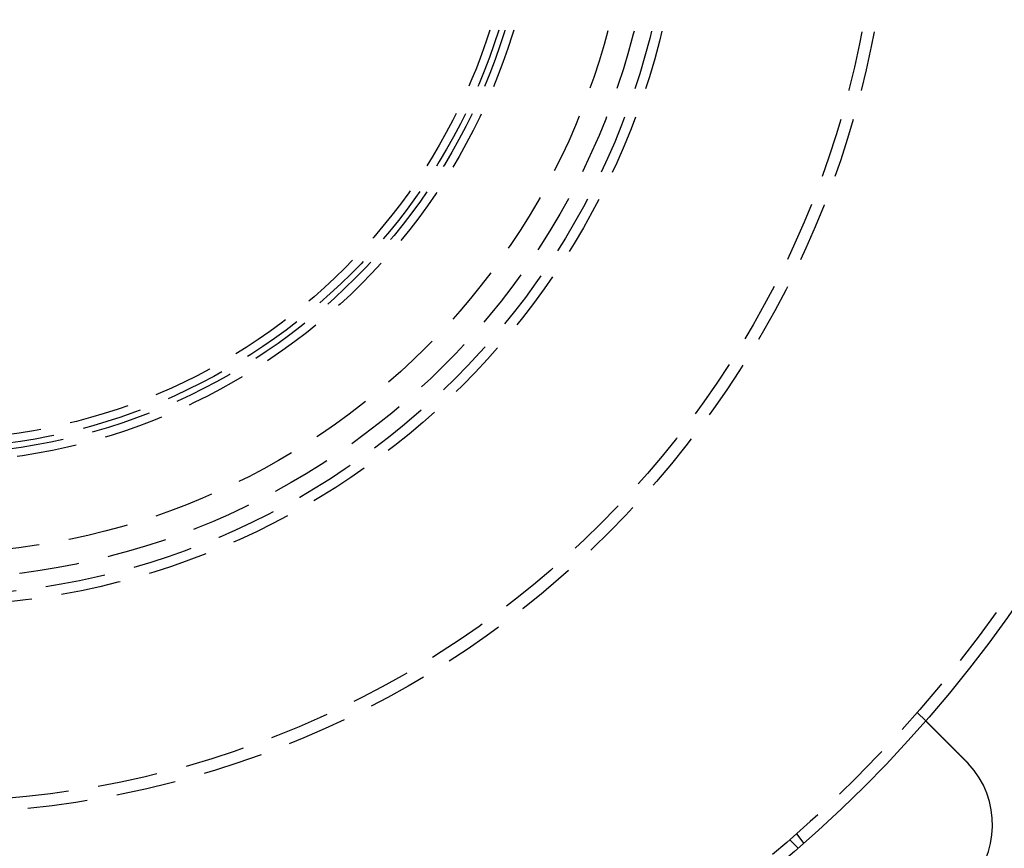
# Model space of a CAD drawing. Extents: x 954 to 1254, y -566 to 265.
# Drawn here: x 1111 to 1193, y -499 to -430 of the extents above; entities that cross this region are included whole.
import ezdxf

# ---------------------------------------------------------------- set-up
doc = ezdxf.new("R2010")
doc.units = 0
doc.header["$LTSCALE"] = 20
doc.linetypes.add('VERDECKT', pattern=[0.375, 0.25, -0.125])
doc.layers.get('0').update_dxf_attribs({"linetype": 'CONTINUOUS'})
doc.layers.add('HILF', color=2, linetype='CONTINUOUS')

# ---------------------------------------------------------------- blocks, each defined once
blk = doc.blocks.new('A$C678856D0')
at = {"color": 1, "linetype": 'VERDECKT'}
for p, q in [((1186.135, 329.605), (1186.844, 328.896)), ((1175.529, 318.998), (1176.238, 318.289)), ((1176.088, 319.489), (1176.698, 318.693))]:
    blk.add_line(p, q, dxfattribs=at)
at = {"color": 3}
for points in [[(1186.84, 328.896, 0), (1186.84, 328.896, 0), (1186.84, 328.896, 0), (1186.84, 328.896, 0), (1186.84, 328.896, 0), (1186.84, 328.896, 0), (1186.84, 328.896, 0), (1186.84, 328.895, 0), (1186.84, 328.895, 0), (1186.85, 328.895, 0), (1186.85, 328.895, 0), (1186.85, 328.895, 0), (1186.85, 328.894, 0), (1186.85, 328.894, 0), (1186.85, 328.894, 0), (1186.85, 328.893, 0), (1186.85, 328.893, 0), (1186.85, 328.893, 0), (1186.85, 328.892, 0), (1186.85, 328.892, 0), (1186.85, 328.891, 0), (1186.85, 328.891, 0), (1186.85, 328.89, 0), (1186.85, 328.89, 0), (1186.85, 328.889, 0), (1186.85, 328.889, 0), (1186.85, 328.888, 0), (1186.85, 328.887, 0), (1186.85, 328.887, 0), (1186.85, 328.886, 0), (1186.85, 328.885, 0), (1186.86, 328.884, 0), (1186.86, 328.884, 0), (1186.86, 328.883, 0), (1186.86, 328.882, 0), (1186.86, 328.881, 0), (1186.86, 328.88, 0), (1186.86, 328.879, 0), (1186.86, 328.879, 0), (1186.86, 328.878, 0), (1186.86, 328.877, 0), (1186.86, 328.876, 0), (1186.87, 328.875, 0), (1186.87, 328.874, 0), (1186.87, 328.873, 0), (1186.87, 328.871, 0), (1186.87, 328.87, 0), (1186.87, 328.869, 0), (1186.87, 328.868, 0), (1186.87, 328.867, 0), (1186.87, 328.866, 0), (1186.88, 328.864, 0), (1186.88, 328.863, 0), (1186.88, 328.862, 0), (1186.88, 328.86, 0), (1186.88, 328.859, 0), (1186.88, 328.858, 0), (1186.88, 328.856, 0), (1186.89, 328.855, 0), (1186.89, 328.853, 0), (1186.89, 328.852, 0), (1186.89, 328.85, 0), (1186.89, 328.849, 0), (1186.89, 328.847, 0), (1186.89, 328.846, 0), (1186.9, 328.844, 0), (1186.9, 328.843, 0), (1186.9, 328.841, 0), (1186.9, 328.839, 0), (1186.9, 328.837, 0), (1186.9, 328.836, 0), (1186.91, 328.834, 0), (1186.91, 328.832, 0), (1186.91, 328.83, 0), (1186.91, 328.828, 0), (1186.91, 328.827, 0), (1186.92, 328.825, 0), (1186.92, 328.823, 0), (1186.92, 328.821, 0), (1186.92, 328.819, 0), (1186.92, 328.817, 0), (1186.93, 328.815, 0), (1186.93, 328.813, 0), (1186.93, 328.811, 0), (1186.93, 328.808, 0), (1186.93, 328.806, 0), (1186.94, 328.804, 0), (1186.94, 328.802, 0), (1186.94, 328.8, 0), (1186.94, 328.797, 0), (1186.94, 328.795, 0), (1186.95, 328.793, 0), (1186.95, 328.791, 0), (1186.95, 328.788, 0), (1186.95, 328.786, 0), (1186.96, 328.783, 0), (1186.96, 328.781, 0), (1186.96, 328.779, 0), (1186.96, 328.776, 0), (1186.97, 328.774, 0), (1186.97, 328.771, 0), (1186.97, 328.769, 0), (1186.97, 328.766, 0), (1186.98, 328.764, 0), (1186.98, 328.761, 0), (1186.98, 328.758, 0), (1186.98, 328.756, 0), (1186.99, 328.753, 0), (1186.99, 328.75, 0), (1186.99, 328.748, 0), (1187, 328.745, 0), (1187, 328.742, 0), (1187, 328.739, 0), (1187, 328.737, 0), (1187.01, 328.734, 0), (1187.01, 328.731, 0), (1187.01, 328.728, 0), (1187.01, 328.725, 0), (1187.02, 328.723, 0), (1187.02, 328.72, 0), (1187.02, 328.717, 0), (1187.03, 328.714, 0), (1187.03, 328.711, 0), (1187.03, 328.708, 0), (1187.04, 328.705, 0), (1187.04, 328.702, 0), (1187.04, 328.699, 0), (1187.04, 328.696, 0), (1187.05, 328.693, 0), (1187.05, 328.69, 0), (1187.05, 328.687, 0), (1187.06, 328.683, 0), (1187.06, 328.68, 0), (1187.06, 328.677, 0), (1187.07, 328.674, 0), (1187.07, 328.671, 0), (1187.07, 328.668, 0), (1187.08, 328.665, 0), (1187.08, 328.661, 0), (1187.08, 328.658, 0), (1187.09, 328.655, 0), (1187.09, 328.652, 0), (1187.09, 328.648, 0), (1187.1, 328.645, 0), (1187.1, 328.642, 0), (1187.1, 328.638, 0), (1187.11, 328.635, 0), (1187.11, 328.632, 0), (1187.11, 328.628, 0), (1187.12, 328.625, 0), (1187.12, 328.622, 0), (1187.12, 328.618, 0), (1187.13, 328.615, 0), (1187.13, 328.611, 0), (1187.13, 328.608, 0), (1187.14, 328.604, 0), (1187.14, 328.6, 0), (1187.14, 328.597, 0), (1187.15, 328.593, 0), (1187.15, 328.59, 0), (1187.15, 328.586, 0), (1187.16, 328.582, 0), (1187.16, 328.578, 0), (1187.17, 328.575, 0), (1187.17, 328.571, 0), (1187.17, 328.567, 0), (1187.18, 328.563, 0), (1187.18, 328.559, 0), (1187.18, 328.555, 0), (1187.19, 328.551, 0), (1187.19, 328.547, 0), (1187.2, 328.543, 0), (1187.2, 328.539, 0), (1187.2, 328.535, 0), (1187.21, 328.531, 0), (1187.21, 328.527, 0), (1187.22, 328.523, 0), (1187.22, 328.519, 0), (1187.23, 328.514, 0), (1187.23, 328.51, 0), (1187.23, 328.506, 0), (1187.24, 328.502, 0), (1187.24, 328.497, 0), (1187.25, 328.493, 0), (1187.25, 328.489, 0), (1187.26, 328.484, 0), (1187.26, 328.48, 0), (1187.26, 328.475, 0), (1187.27, 328.471, 0), (1187.27, 328.466, 0), (1187.28, 328.462, 0), (1187.28, 328.457, 0), (1187.29, 328.453, 0), (1187.29, 328.448, 0), (1187.3, 328.443, 0), (1187.3, 328.439, 0), (1187.31, 328.434, 0), (1187.31, 328.429, 0), (1187.32, 328.425, 0), (1187.32, 328.42, 0), (1187.32, 328.415, 0), (1187.33, 328.41, 0), (1187.33, 328.406, 0), (1187.34, 328.401, 0), (1187.34, 328.396, 0), (1187.35, 328.391, 0), (1187.35, 328.386, 0), (1187.36, 328.381, 0), (1187.36, 328.376, 0), (1187.37, 328.371, 0), (1187.37, 328.366, 0), (1187.38, 328.361, 0), (1187.38, 328.356, 0), (1187.39, 328.351, 0), (1187.39, 328.346, 0), (1187.4, 328.34, 0), (1187.4, 328.335, 0), (1187.41, 328.33, 0), (1187.42, 328.325, 0), (1187.42, 328.32, 0), (1187.43, 328.314, 0), (1187.43, 328.309, 0), (1187.44, 328.304, 0), (1187.44, 328.298, 0), (1187.45, 328.293, 0), (1187.45, 328.288, 0), (1187.46, 328.282, 0), (1187.46, 328.277, 0), (1187.47, 328.271, 0), (1187.47, 328.266, 0), (1187.48, 328.26, 0), (1187.49, 328.255, 0), (1187.49, 328.249, 0), (1187.5, 328.244, 0), (1187.5, 328.238, 0), (1187.51, 328.233, 0), (1187.51, 328.227, 0), (1187.52, 328.222, 0), (1187.52, 328.216, 0), (1187.53, 328.21, 0), (1187.54, 328.205, 0), (1187.54, 328.199, 0), (1187.55, 328.193, 0), (1187.55, 328.187, 0), (1187.56, 328.182, 0), (1187.56, 328.176, 0), (1187.57, 328.17, 0), (1187.58, 328.164, 0), (1187.58, 328.158, 0), (1187.59, 328.153, 0), (1187.59, 328.147, 0), (1187.6, 328.141, 0), (1187.61, 328.135, 0), (1187.61, 328.129, 0), (1187.62, 328.123, 0), (1187.62, 328.117, 0), (1187.63, 328.111, 0), (1187.63, 328.105, 0), (1187.64, 328.099, 0), (1187.65, 328.093, 0), (1187.65, 328.087, 0), (1187.66, 328.081, 0), (1187.66, 328.075, 0), (1187.67, 328.069, 0), (1187.68, 328.063, 0), (1187.68, 328.057, 0), (1187.69, 328.051, 0), (1187.69, 328.045, 0), (1187.7, 328.039, 0), (1187.71, 328.033, 0), (1187.71, 328.027, 0), (1187.72, 328.021, 0), (1187.73, 328.015, 0), (1187.73, 328.009, 0), (1187.74, 328.003, 0), (1187.74, 327.996, 0), (1187.75, 327.99, 0), (1187.76, 327.984, 0), (1187.76, 327.978, 0), (1187.77, 327.972, 0), (1187.77, 327.966, 0), (1187.78, 327.959, 0), (1187.79, 327.953, 0), (1187.79, 327.947, 0), (1187.8, 327.941, 0), (1187.81, 327.935, 0), (1187.81, 327.929, 0), (1187.82, 327.922, 0), (1187.82, 327.916, 0), (1187.83, 327.91, 0), (1187.84, 327.904, 0), (1187.84, 327.897, 0), (1187.85, 327.891, 0), (1187.86, 327.885, 0), (1187.86, 327.879, 0), (1187.87, 327.873, 0), (1187.87, 327.866, 0), (1187.88, 327.86, 0), (1187.89, 327.854, 0), (1187.89, 327.848, 0), (1187.9, 327.841, 0), (1187.91, 327.835, 0), (1187.91, 327.829, 0), (1187.92, 327.822, 0), (1187.92, 327.816, 0), (1187.93, 327.809, 0), (1187.94, 327.803, 0), (1187.94, 327.796, 0), (1187.95, 327.79, 0), (1187.96, 327.783, 0), (1187.96, 327.777, 0), (1187.97, 327.77, 0), (1187.98, 327.763, 0), (1187.98, 327.756, 0), (1187.99, 327.75, 0), (1188, 327.743, 0), (1188, 327.736, 0), (1188.01, 327.729, 0), (1188.02, 327.723, 0), (1188.02, 327.716, 0), (1188.03, 327.709, 0), (1188.04, 327.702, 0), (1188.05, 327.695, 0), (1188.05, 327.688, 0), (1188.06, 327.681, 0), (1188.07, 327.674, 0), (1188.07, 327.667, 0), (1188.08, 327.66, 0), (1188.09, 327.653, 0), (1188.09, 327.646, 0), (1188.1, 327.638, 0), (1188.11, 327.631, 0), (1188.12, 327.624, 0), (1188.12, 327.617, 0), (1188.13, 327.61, 0), (1188.14, 327.602, 0), (1188.14, 327.595, 0), (1188.15, 327.588, 0), (1188.16, 327.58, 0), (1188.17, 327.573, 0), (1188.17, 327.566, 0), (1188.18, 327.558, 0), (1188.19, 327.551, 0), (1188.2, 327.543, 0), (1188.2, 327.536, 0), (1188.21, 327.528, 0), (1188.22, 327.521, 0), (1188.23, 327.513, 0), (1188.23, 327.506, 0), (1188.24, 327.498, 0), (1188.25, 327.491, 0), (1188.26, 327.483, 0), (1188.26, 327.475, 0), (1188.27, 327.468, 0), (1188.28, 327.46, 0), (1188.29, 327.452, 0), (1188.3, 327.445, 0), (1188.3, 327.437, 0), (1188.31, 327.429, 0), (1188.32, 327.421, 0), (1188.33, 327.414, 0), (1188.33, 327.406, 0), (1188.34, 327.398, 0), (1188.35, 327.39, 0), (1188.36, 327.382, 0), (1188.37, 327.374, 0), (1188.37, 327.366, 0), (1188.38, 327.359, 0), (1188.39, 327.351, 0), (1188.4, 327.343, 0), (1188.41, 327.335, 0), (1188.41, 327.327, 0), (1188.42, 327.319, 0), (1188.43, 327.311, 0), (1188.44, 327.303, 0), (1188.45, 327.295, 0), (1188.45, 327.287, 0), (1188.46, 327.279, 0), (1188.47, 327.271, 0), (1188.48, 327.262, 0), (1188.49, 327.254, 0), (1188.49, 327.246, 0), (1188.5, 327.238, 0), (1188.51, 327.23, 0), (1188.52, 327.222, 0), (1188.53, 327.214, 0), (1188.53, 327.206, 0), (1188.54, 327.197, 0), (1188.55, 327.189, 0), (1188.56, 327.181, 0), (1188.57, 327.173, 0), (1188.58, 327.165, 0), (1188.58, 327.156, 0), (1188.59, 327.148, 0), (1188.6, 327.14, 0), (1188.61, 327.132, 0), (1188.62, 327.123, 0), (1188.63, 327.115, 0), (1188.63, 327.107, 0), (1188.64, 327.099, 0), (1188.65, 327.09, 0), (1188.66, 327.082, 0), (1188.67, 327.074, 0), (1188.67, 327.065, 0), (1188.68, 327.057, 0), (1188.69, 327.049, 0), (1188.7, 327.04, 0), (1188.71, 327.032, 0), (1188.72, 327.024, 0), (1188.72, 327.016, 0), (1188.73, 327.007, 0), (1188.74, 326.999, 0), (1188.75, 326.991, 0), (1188.76, 326.982, 0), (1188.77, 326.974, 0), (1188.77, 326.966, 0), (1188.78, 326.957, 0), (1188.79, 326.949, 0), (1188.8, 326.941, 0), (1188.81, 326.932, 0), (1188.82, 326.924, 0), (1188.82, 326.916, 0), (1188.83, 326.907, 0), (1188.84, 326.899, 0), (1188.85, 326.891, 0), (1188.86, 326.883, 0), (1188.87, 326.874, 0), (1188.87, 326.866, 0), (1188.88, 326.858, 0), (1188.89, 326.849, 0), (1188.9, 326.841, 0), (1188.91, 326.833, 0), (1188.92, 326.825, 0), (1188.92, 326.816, 0), (1188.93, 326.808, 0), (1188.94, 326.8, 0), (1188.95, 326.792, 0), (1188.96, 326.783, 0), (1188.96, 326.775, 0), (1188.97, 326.767, 0), (1188.98, 326.759, 0), (1188.99, 326.751, 0), (1189, 326.742, 0), (1189.01, 326.734, 0), (1189.01, 326.726, 0), (1189.02, 326.718, 0), (1189.03, 326.71, 0), (1189.04, 326.702, 0), (1189.05, 326.693, 0), (1189.05, 326.685, 0), (1189.06, 326.677, 0), (1189.07, 326.669, 0), (1189.08, 326.66, 0), (1189.09, 326.652, 0), (1189.1, 326.644, 0), (1189.1, 326.635, 0), (1189.11, 326.627, 0), (1189.12, 326.618, 0), (1189.13, 326.61, 0), (1189.14, 326.602, 0), (1189.15, 326.593, 0), (1189.16, 326.584, 0), (1189.16, 326.576, 0), (1189.17, 326.567, 0), (1189.18, 326.559, 0), (1189.19, 326.55, 0), (1189.2, 326.541, 0), (1189.21, 326.533, 0), (1189.22, 326.524, 0), (1189.22, 326.515, 0), (1189.23, 326.507, 0), (1189.24, 326.498, 0), (1189.25, 326.489, 0), (1189.26, 326.48, 0), (1189.27, 326.472, 0), (1189.28, 326.463, 0), (1189.29, 326.454, 0), (1189.3, 326.445, 0), (1189.3, 326.436, 0), (1189.31, 326.427, 0), (1189.32, 326.418, 0), (1189.33, 326.409, 0), (1189.34, 326.4, 0), (1189.35, 326.391, 0), (1189.36, 326.382, 0), (1189.37, 326.373, 0), (1189.38, 326.364, 0), (1189.38, 326.355, 0), (1189.39, 326.346, 0), (1189.4, 326.337, 0), (1189.41, 326.328, 0), (1189.42, 326.319, 0), (1189.43, 326.31, 0), (1189.44, 326.301, 0), (1189.45, 326.291, 0), (1189.46, 326.282, 0), (1189.47, 326.273, 0), (1189.48, 326.264, 0), (1189.49, 326.255, 0), (1189.49, 326.245, 0), (1189.5, 326.236, 0), (1189.51, 326.227, 0), (1189.52, 326.218, 0), (1189.53, 326.208, 0), (1189.54, 326.199, 0), (1189.55, 326.19, 0), (1189.56, 326.18, 0), (1189.57, 326.171, 0), (1189.58, 326.162, 0), (1189.59, 326.152, 0), (1189.6, 326.143, 0), (1189.61, 326.134, 0), (1189.62, 326.124, 0), (1189.63, 326.115, 0), (1189.63, 326.106, 0), (1189.64, 326.096, 0), (1189.65, 326.087, 0), (1189.66, 326.078, 0), (1189.67, 326.068, 0), (1189.68, 326.059, 0), (1189.69, 326.049, 0), (1189.7, 326.04, 0), (1189.71, 326.03, 0), (1189.72, 326.021, 0), (1189.73, 326.012, 0), (1189.74, 326.002, 0), (1189.75, 325.993, 0), (1189.76, 325.983, 0), (1189.77, 325.974, 0), (1189.78, 325.964, 0), (1189.79, 325.955, 0), (1189.79, 325.945, 0), (1189.8, 325.936, 0), (1189.81, 325.927, 0), (1189.82, 325.917, 0), (1189.83, 325.908, 0), (1189.84, 325.898, 0), (1189.85, 325.889, 0), (1189.86, 325.879, 0), (1189.87, 325.87, 0), (1189.88, 325.86, 0), (1189.89, 325.851, 0), (1189.9, 325.841, 0), (1189.91, 325.832, 0), (1189.92, 325.822, 0), (1189.93, 325.813, 0), (1189.94, 325.804, 0), (1189.95, 325.794, 0), (1189.96, 325.785, 0), (1189.96, 325.775, 0), (1189.97, 325.766, 0), (1189.98, 325.756, 0), (1189.99, 325.747, 0), (1190, 325.738, 0), (1190.01, 325.728, 0), (1190.02, 325.719, 0), (1190.03, 325.709, 0), (1190.04, 325.7, 0), (1190.05, 325.691, 0), (1190.06, 325.681, 0), (1190.07, 325.672, 0), (1190.08, 325.663, 0), (1190.09, 325.653, 0), (1190.1, 325.644, 0), (1190.11, 325.635, 0), (1190.11, 325.625, 0), (1190.12, 325.616, 0), (1190.13, 325.607, 0), (1190.14, 325.598, 0), (1190.15, 325.588, 0), (1190.16, 325.579, 0), (1190.17, 325.57, 0), (1190.18, 325.561, 0), (1190.19, 325.551, 0), (1190.2, 325.542, 0), (1190.21, 325.533, 0)], [(1190.21, 325.533, 0), (1190.21, 325.532, 0), (1190.21, 325.53, 0), (1190.21, 325.529, 0), (1190.21, 325.527, 0), (1190.21, 325.526, 0), (1190.22, 325.524, 0), (1190.22, 325.523, 0), (1190.22, 325.522, 0), (1190.22, 325.52, 0), (1190.22, 325.519, 0), (1190.22, 325.517, 0), (1190.22, 325.516, 0), (1190.23, 325.514, 0), (1190.23, 325.513, 0), (1190.23, 325.512, 0), (1190.23, 325.51, 0), (1190.23, 325.509, 0), (1190.23, 325.507, 0), (1190.23, 325.506, 0), (1190.24, 325.504, 0), (1190.24, 325.503, 0), (1190.24, 325.502, 0), (1190.24, 325.5, 0), (1190.24, 325.499, 0), (1190.24, 325.497, 0), (1190.24, 325.496, 0), (1190.25, 325.494, 0), (1190.25, 325.493, 0), (1190.25, 325.492, 0), (1190.25, 325.49, 0), (1190.25, 325.489, 0), (1190.25, 325.487, 0), (1190.25, 325.486, 0), (1190.26, 325.484, 0), (1190.26, 325.483, 0), (1190.26, 325.481, 0), (1190.26, 325.48, 0), (1190.26, 325.479, 0), (1190.26, 325.477, 0), (1190.26, 325.476, 0), (1190.27, 325.474, 0), (1190.27, 325.473, 0), (1190.27, 325.471, 0), (1190.27, 325.47, 0), (1190.27, 325.469, 0), (1190.27, 325.467, 0), (1190.27, 325.466, 0), (1190.27, 325.464, 0), (1190.28, 325.463, 0), (1190.28, 325.461, 0), (1190.28, 325.46, 0), (1190.28, 325.458, 0), (1190.28, 325.457, 0), (1190.28, 325.456, 0), (1190.28, 325.454, 0), (1190.29, 325.453, 0), (1190.29, 325.451, 0), (1190.29, 325.45, 0), (1190.29, 325.448, 0), (1190.29, 325.447, 0), (1190.29, 325.445, 0), (1190.29, 325.444, 0), (1190.3, 325.443, 0), (1190.3, 325.441, 0), (1190.3, 325.44, 0), (1190.3, 325.438, 0), (1190.3, 325.437, 0), (1190.3, 325.435, 0), (1190.3, 325.434, 0), (1190.31, 325.432, 0), (1190.31, 325.431, 0), (1190.31, 325.43, 0), (1190.31, 325.428, 0), (1190.31, 325.427, 0), (1190.31, 325.425, 0), (1190.31, 325.424, 0), (1190.32, 325.422, 0), (1190.32, 325.421, 0), (1190.32, 325.419, 0), (1190.32, 325.418, 0), (1190.32, 325.416, 0), (1190.32, 325.415, 0), (1190.32, 325.414, 0), (1190.33, 325.412, 0), (1190.33, 325.411, 0), (1190.33, 325.409, 0), (1190.33, 325.408, 0), (1190.33, 325.406, 0), (1190.33, 325.405, 0), (1190.33, 325.403, 0), (1190.34, 325.402, 0), (1190.34, 325.4, 0), (1190.34, 325.399, 0), (1190.34, 325.398, 0), (1190.34, 325.396, 0), (1190.34, 325.395, 0), (1190.34, 325.393, 0), (1190.34, 325.392, 0), (1190.35, 325.39, 0), (1190.35, 325.389, 0), (1190.35, 325.387, 0), (1190.35, 325.386, 0), (1190.35, 325.384, 0), (1190.35, 325.383, 0), (1190.35, 325.381, 0), (1190.36, 325.38, 0), (1190.36, 325.379, 0), (1190.36, 325.377, 0), (1190.36, 325.376, 0), (1190.36, 325.374, 0), (1190.36, 325.373, 0), (1190.36, 325.371, 0), (1190.37, 325.37, 0), (1190.37, 325.368, 0), (1190.37, 325.367, 0), (1190.37, 325.365, 0), (1190.37, 325.364, 0), (1190.37, 325.362, 0), (1190.37, 325.361, 0), (1190.38, 325.36, 0), (1190.38, 325.358, 0), (1190.38, 325.357, 0), (1190.38, 325.355, 0), (1190.38, 325.354, 0), (1190.38, 325.352, 0), (1190.38, 325.351, 0), (1190.38, 325.349, 0)]]:
    blk.add_polyline3d(points, dxfattribs=at)
at = {"color": 3, "linetype": 'CONTINUOUS'}
for radius in [150, 145, 130, 110]:
    blk.add_circle((1103.94, 401.193), radius, dxfattribs=at)
at = {"color": 1, "linetype": 'VERDECKT'}
for radius in [149.993, 147.872, 143.872, 109, 80, 79, 62.727, 61.879, 60.464, 58.343, 50.8, 50.1, 49.6, 48.896]:
    blk.add_circle((1103.94, 401.193), radius, dxfattribs=at)
at = {"color": 3, "linetype": 'CONTINUOUS'}
blk.add_arc((1184.904, 320.23), 7.5, 226.95194, 43.04806, dxfattribs=at)

msp = doc.modelspace()

# ---------------------------------------------------------------- block references
at = {"layer": 'HILF'}
msp.add_blockref('A$C678856D0', (0, -817.197), dxfattribs=at)

doc.saveas('drawing.dxf')
